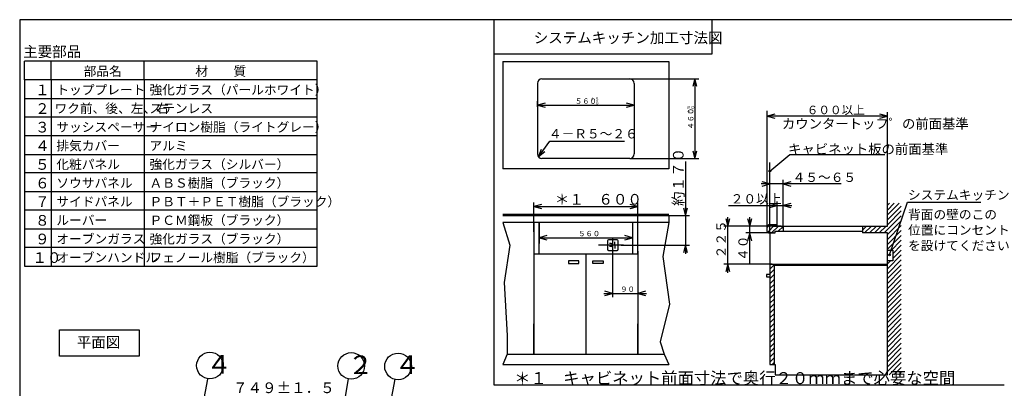
# Model space of a CAD drawing. Extents: x 21 to 613, y 19 to 408.
# Drawn here: x 21 to 391, y 270 to 408 of the extents above; entities that cross this region are included whole.
import ezdxf

# ---------------------------------------------------------------- set-up
doc = ezdxf.new("R2010")
doc.units = 0
doc.layers.get('0').update_dxf_attribs({"linetype": 'CONTINUOUS'})
doc.layers.add('2_ALL_NOTES', color=7, linetype='CONTINUOUS')
doc.styles.add('SLDTEXTSTYLE10', font='MSGOTHIC.TTC', dxfattribs={"width": 0.666667, "bigfont": 'bigfont'})
doc.styles.add('SLDTEXTSTYLE11', font='MSGOTHIC.TTC', dxfattribs={"width": 0.648148, "bigfont": 'bigfont'})
doc.styles.add('SLDTEXTSTYLE3', font='MSGOTHIC.TTC', dxfattribs={"width": 0.75, "bigfont": 'bigfont'})
doc.styles.add('SLDTEXTSTYLE5', font='MSGOTHIC.TTC', dxfattribs={"width": 0.833333, "bigfont": 'bigfont'})
doc.styles.add('SLDTEXTSTYLE6', font='MSGOTHIC.TTC', dxfattribs={"width": 0.416667, "bigfont": 'bigfont'})
doc.styles.add('SLDTEXTSTYLE7', font='MSGOTHIC.TTC', dxfattribs={"width": 0.793651, "bigfont": 'bigfont'})
doc.styles.add('SLDTEXTSTYLE8', font='MSGOTHIC.TTC', dxfattribs={"width": 0.680272, "bigfont": 'bigfont'})

msp = doc.modelspace()

# ---------------------------------------------------------------- linework, layer by layer
at = {"color": 3, "linetype": 'CONTINUOUS'}
for p, q in [((21.286986, 407.97175), (21.286986, 18.97175)), ((567.286986, 407.97175), (21.286986, 407.97175)), ((199.422827, 407.97175), (199.422827, 270.827466)), ((281.422827, 407.97175), (281.422827, 394.97175)), ((23.068869, 385.388228), (23.068869, 392.388228)), ((133.068869, 392.388228), (23.068869, 392.388228)), ((33.068869, 385.388228), (33.068869, 392.388228)), ((68.068869, 385.388228), (68.068869, 392.388228)), ((133.068869, 385.388228), (133.068869, 392.388228)), ((281.422827, 394.97175), (199.422827, 394.97175)), ((202.822206, 392.251992), (265.222206, 392.251992)), ((202.822206, 392.251992), (202.822206, 351.951992)), ((265.222206, 392.251992), (265.222206, 351.951992)), ((133.068869, 385.388228), (23.068869, 385.388228)), ((23.068869, 385.388228), (23.068869, 315.388228)), ((33.068869, 385.388228), (33.068869, 315.388228)), ((68.068869, 385.388228), (68.068869, 315.388228)), ((133.068869, 315.388228), (133.068869, 385.388228)), ((217.512206, 385.751992), (250.532206, 385.751992)), ((250.532206, 385.751992), (276.500916, 385.751984)), ((275.000916, 385.751984), (274.224458, 382.854206)), ((275.777373, 382.854206), (275.000916, 385.751984)), ((275.000916, 385.751984), (275.000916, 355.85199)), ((215.822206, 384.061992), (215.822206, 357.541992)), ((252.222206, 384.061992), (252.222206, 357.541992)), ((23.068869, 378.388228), (133.068869, 378.388228)), ((252.222198, 378.417633), (252.222198, 374.336517)), ((215.822205, 375.248901), (215.822205, 377.336517)), ((218.719982, 376.612974), (215.822205, 375.836517)), ((215.822205, 375.836517), (218.719982, 375.06006)), ((215.822205, 375.836517), (252.222198, 375.836517)), ((252.222198, 375.836517), (249.324421, 376.612974)), ((249.324421, 375.06006), (252.222198, 375.836517)), ((302.158354, 329.854214), (302.158354, 373.695245)), ((133.068869, 371.388228), (23.068869, 371.388228)), ((302.158356, 359.218689), (302.158356, 373.195251)), ((305.056133, 372.471709), (302.158356, 371.695251)), ((302.158356, 371.695251), (305.056133, 370.918794)), ((347.358368, 371.695251), (302.158356, 371.695251)), ((347.358368, 371.695251), (344.46059, 372.471709)), ((344.46059, 370.918794), (347.358368, 371.695251)), ((347.358368, 336.446198), (347.358368, 373.195251)), ((133.068869, 364.388228), (23.068869, 364.388228)), ((302.158354, 329.854214), (302.158354, 363.359561)), ((216.256786, 356.410612), (220.531465, 362.394097)), ((216.256786, 356.410612), (217.346628, 359.318948)), ((220.531465, 362.394097), (248.531465, 362.394097)), ((23.068869, 357.388228), (133.068869, 357.388228)), ((216.256786, 356.410612), (218.000706, 358.851666)), ((218.654784, 358.384384), (216.256786, 356.410612)), ((250.532206, 355.851992), (217.512206, 355.851992)), ((250.532206, 355.851992), (276.500916, 355.85199)), ((274.224458, 358.749767), (275.000916, 355.85199)), ((275.000916, 355.85199), (275.777373, 358.749767)), ((303.158354, 351.127851), (310.625362, 357.388429)), ((310.625362, 357.388429), (346.423781, 357.388429)), ((265.222206, 351.951992), (202.822206, 351.951992)), ((271.463989, 354.667706), (271.463989, 320.017719)), ((303.158354, 346.27069), (303.158354, 354.346263)), ((133.068869, 350.388228), (23.068869, 350.388228)), ((303.158354, 327.846393), (303.158354, 348.27069)), ((329.912914, 346.270691), (299.858356, 346.270691)), ((303.158354, 346.27069), (300.260578, 347.047148)), ((300.260578, 345.494234), (303.158354, 346.27069)), ((303.158356, 329.946381), (303.158356, 347.770691)), ((308.112915, 329.593231), (308.112915, 347.770691)), ((311.010693, 347.047148), (308.112915, 346.270691)), ((308.112915, 346.270691), (311.010693, 345.494234)), ((23.068869, 343.388228), (133.068869, 343.388228)), ((214.522202, 328.292114), (214.522202, 339.298279)), ((217.419979, 338.574736), (214.522202, 337.798279)), ((214.522202, 337.798279), (217.419979, 337.021822)), ((214.522202, 337.798279), (253.522202, 337.798279)), ((253.522202, 337.798279), (250.624424, 338.574736)), ((250.624424, 337.021822), (253.522202, 337.798279)), ((253.522202, 327.619934), (253.522202, 339.298279)), ((270.687532, 337.265484), (271.463989, 334.367706)), ((271.463989, 334.367706), (272.240446, 337.265484)), ((287.658344, 338.18161), (311.412915, 338.18161)), ((305.958344, 338.18161), (303.060566, 338.958067)), ((303.060566, 337.405153), (305.958344, 338.18161)), ((305.958344, 330.446381), (305.958344, 339.68161)), ((308.112915, 330.446381), (308.112915, 339.68161)), ((311.010693, 338.958067), (308.112915, 338.18161)), ((308.112915, 338.18161), (311.010693, 337.405153)), ((347.358354, 330.446393), (347.358354, 339.009249)), ((349.921418, 339.009249), (347.358354, 336.446184)), ((351.759896, 339.009249), (347.358354, 334.607706)), ((348.082941, 339.009249), (347.358354, 338.284662)), ((352.558354, 337.969229), (347.358354, 332.769229)), ((348.10167, 319.599226), (354.911421, 339.369471)), ((354.911421, 339.369471), (382.411421, 339.369471)), ((133.068869, 336.388228), (23.068869, 336.388228)), ((202.822206, 334.867712), (265.222206, 334.867712)), ((202.822206, 334.367712), (265.222206, 334.367712)), ((261.669754, 334.367706), (272.963989, 334.367706)), ((265.222206, 334.367712), (265.222206, 331.767712)), ((286.584596, 333.344158), (287.361053, 330.446381)), ((287.361053, 312.846393), (287.361053, 333.746381)), ((287.361053, 330.446381), (288.137511, 333.344158)), ((294.822359, 333.344158), (295.598816, 330.446381)), ((295.598816, 316.546405), (295.598816, 333.746381)), ((295.598816, 330.446381), (296.375273, 333.344158)), ((352.558354, 334.292273), (346.112474, 327.846393)), ((352.558354, 336.130751), (347.358354, 330.930751)), ((23.068869, 329.388228), (133.068869, 329.388228)), ((202.822206, 331.767712), (205.416431, 323.213799)), ((265.222206, 331.767712), (202.822206, 331.767712)), ((214.522206, 331.767712), (214.522206, 320.067712)), ((216.522206, 331.767712), (216.522206, 323.862128)), ((216.522206, 320.067712), (216.522206, 331.767712)), ((251.522206, 331.767712), (251.522206, 323.862128)), ((251.522206, 331.767712), (251.522206, 320.067712)), ((253.522206, 320.067712), (253.522206, 331.767712)), ((265.222206, 331.767712), (262.988552, 319.071919)), ((306.42749, 330.446381), (285.861053, 330.446381)), ((307.387329, 330.446381), (294.098816, 330.446381)), ((303.250533, 330.946393), (302.158354, 329.854214)), ((302.158354, 328.346393), (302.158354, 329.946393)), ((305.08901, 330.946393), (302.230417, 328.0878)), ((305.558354, 330.946393), (303.158354, 330.946393)), ((306.427488, 330.446393), (303.827488, 327.846393)), ((304.58901, 330.446393), (305.958354, 330.446393)), ((305.758354, 330.646393), (305.758354, 330.746393)), ((305.958354, 330.446393), (347.358354, 330.446393)), ((308.112924, 330.293351), (306.315966, 328.496393)), ((308.112924, 330.446393), (308.112924, 328.496393)), ((339.520085, 330.446393), (338.012924, 328.939231)), ((338.012924, 330.446393), (338.012924, 327.846393)), ((341.358563, 330.446393), (338.758563, 327.846393)), ((343.197041, 330.446393), (340.597041, 327.846393)), ((345.035518, 330.446393), (342.435518, 327.846393)), ((346.873996, 330.446393), (344.273996, 327.846393)), ((352.558354, 332.453796), (347.358354, 327.253796)), ((352.558354, 330.615318), (347.358354, 325.415318)), ((216.522202, 328.388123), (216.522202, 324.583588)), ((219.419979, 326.860045), (216.522202, 326.083588)), ((216.522202, 326.083588), (219.419979, 325.30713)), ((216.522202, 326.083588), (251.522186, 326.083588)), ((244.070907, 326.173387), (244.070907, 319.068715)), ((251.522186, 326.083588), (248.624409, 326.860045)), ((248.624409, 325.30713), (251.522186, 326.083588)), ((251.522186, 328.274445), (251.522186, 324.583588)), ((304.475708, 327.846405), (294.098816, 327.846405)), ((295.598816, 327.846405), (294.822359, 324.948628)), ((296.375273, 324.948628), (295.598816, 327.846405)), ((302.658354, 327.846393), (305.108354, 327.846393)), ((303.158354, 327.846393), (303.158354, 278.446393)), ((305.108354, 327.846393), (305.108354, 328.496393)), ((305.108354, 328.496393), (307.058354, 328.496393)), ((307.058354, 328.496393), (338.012924, 328.496393)), ((347.358354, 327.846393), (338.012924, 327.846393)), ((352.558354, 328.776841), (347.358354, 323.576841)), ((347.358354, 274.546393), (347.358354, 327.846393)), ((352.558354, 326.938363), (347.358354, 321.738363)), ((133.068869, 322.388228), (23.068869, 322.388228)), ((205.416431, 323.213799), (203.345491, 309.269472)), ((248.216897, 323.317712), (238.792257, 323.317712)), ((242.193164, 324.917712), (242.193164, 321.717712)), ((245.793164, 325.317712), (242.593164, 325.317712)), ((243.570907, 323.917712), (242.898868, 323.917712)), ((243.570907, 322.717712), (242.898868, 322.717712)), ((244.070907, 323.417712), (244.070907, 323.317712)), ((244.070907, 323.217712), (244.070907, 323.317712)), ((244.902098, 323.667014), (244.902098, 324.569962)), ((244.902098, 322.968411), (244.902098, 322.065462)), ((246.193164, 321.717712), (246.193164, 324.917712)), ((247.266464, 323.317719), (272.963989, 323.317719)), ((271.463989, 323.317719), (270.687532, 320.419941)), ((272.240446, 320.419941), (271.463989, 323.317719)), ((352.558354, 325.099885), (348.650199, 321.191731)), ((352.558354, 323.261408), (349.358354, 320.061408)), ((214.522206, 320.067712), (253.522206, 320.067712)), ((214.522206, 320.067712), (214.522206, 282.367712)), ((234.022206, 320.067712), (234.022206, 306.136532)), ((242.593164, 321.317712), (245.793164, 321.317712)), ((244.070908, 320.067719), (244.070908, 303.676605)), ((253.522202, 321.020233), (253.522202, 303.676605)), ((253.522206, 320.067712), (253.522206, 306.751744)), ((253.522206, 320.067712), (253.522206, 282.367712)), ((262.988552, 319.071919), (265.404648, 301.054745)), ((347.358354, 321.396393), (349.358354, 321.396393)), ((352.558354, 319.584452), (347.358354, 314.384452)), ((352.558354, 321.42293), (349.358354, 318.22293)), ((349.358354, 321.396393), (349.358354, 317.396393)), ((23.068869, 315.388228), (133.068869, 315.388228)), ((231.422206, 317.338505), (227.522206, 317.338505)), ((227.522206, 317.338505), (227.522206, 316.428505)), ((227.522206, 316.428505), (231.422206, 316.428505)), ((231.422206, 316.428505), (231.422206, 317.338505)), ((236.622206, 317.338505), (240.522206, 317.338505)), ((236.622206, 316.428505), (236.622206, 317.338505)), ((240.522206, 316.428505), (236.622206, 316.428505)), ((240.522206, 317.338505), (240.522206, 316.428505)), ((303.978607, 316.146393), (285.861053, 316.146393)), ((287.361053, 316.146393), (286.584596, 313.248615)), ((288.137511, 313.248615), (287.361053, 316.146393)), ((303.158354, 316.146393), (347.358354, 316.146393)), ((304.758354, 315.907916), (303.158354, 314.307916)), ((304.758354, 316.146393), (304.758354, 278.446393)), ((347.358354, 315.646393), (304.758354, 315.646393)), ((352.558354, 317.745975), (347.358354, 312.545975)), ((348.531817, 317.396393), (347.358354, 316.22293)), ((349.358354, 317.396393), (347.358354, 317.396393)), ((352.558354, 315.907497), (347.358354, 310.707497)), ((303.158354, 312.246393), (301.858354, 312.246393)), ((301.858354, 312.246393), (301.858354, 311.336393)), ((301.858354, 311.336393), (303.158354, 311.336393)), ((304.758354, 314.069438), (303.158354, 312.469438)), ((304.758354, 314.069438), (303.158354, 312.469438)), ((304.758354, 312.23096), (303.158354, 310.63096)), ((352.558354, 314.069019), (347.358354, 308.869019)), ((352.558354, 312.230542), (347.358354, 307.030542)), ((203.345491, 309.269472), (204.519024, 289.319421)), ((304.758354, 310.392483), (303.158354, 308.792483)), ((304.758354, 308.554005), (303.158354, 306.954005)), ((352.558354, 308.553587), (347.332326, 303.327559)), ((352.558354, 310.392064), (347.461721, 305.295432)), ((234.022206, 306.136532), (234.022206, 282.367712)), ((240.770908, 305.176605), (256.822201, 305.176605)), ((244.070908, 305.176605), (241.17313, 305.953062)), ((241.17313, 304.400148), (244.070908, 305.176605)), ((256.419979, 305.953062), (253.522202, 305.176605)), ((253.522202, 305.176605), (256.419979, 304.400148)), ((304.758354, 306.715527), (303.158354, 305.115527)), ((304.758354, 304.87705), (303.158354, 303.27705)), ((352.558354, 304.876631), (347.358354, 299.676631)), ((352.558354, 306.715109), (348.058458, 302.215213)), ((265.404648, 301.054745), (261.953082, 286.903324)), ((304.758354, 303.038572), (303.158354, 301.438572)), ((304.758354, 301.200094), (303.158354, 299.600094)), ((352.558354, 303.038154), (347.358354, 297.838154)), ((348.058458, 302.215213), (347.358354, 301.515109)), ((352.558354, 301.199676), (347.358354, 295.999676)), ((304.758354, 299.361617), (303.158354, 297.761617)), ((304.758354, 297.523139), (303.158354, 295.923139)), ((352.558354, 299.361198), (347.358354, 294.161198)), ((352.558354, 297.522721), (347.358354, 292.322721)), ((214.522206, 282.367712), (214.522206, 293.779556)), ((253.522206, 282.367712), (253.522206, 293.779556)), ((304.758354, 295.684662), (303.158354, 294.084662)), ((304.758354, 293.846184), (303.158354, 292.246184)), ((352.558354, 295.684243), (347.358354, 290.484243)), ((352.558354, 293.845766), (347.358354, 288.645766)), ((36.184699, 281.516319), (36.184699, 291.516319)), ((36.184699, 291.516319), (66.184699, 291.516319)), ((66.184699, 291.516319), (66.184699, 281.516319)), ((204.519024, 289.319421), (204.498345, 282.367712)), ((304.758354, 292.007706), (303.158354, 290.407706)), ((304.758354, 290.169229), (303.158354, 288.569229)), ((352.558354, 292.007288), (347.358354, 286.807288)), ((352.558354, 290.16881), (347.358354, 284.96881)), ((261.953082, 286.903324), (263.394753, 282.367712)), ((304.758354, 288.330751), (303.158354, 286.730751)), ((304.758354, 288.330751), (303.158354, 286.730751)), ((304.758354, 286.492273), (303.158354, 284.892273)), ((352.558354, 288.330333), (347.358354, 283.130333)), ((352.558354, 286.491855), (347.358354, 281.291855)), ((66.184699, 281.516319), (36.184699, 281.516319)), ((204.498345, 282.367712), (202.822206, 278.467712)), ((204.498345, 282.367712), (263.394753, 282.367712)), ((263.394753, 282.367712), (265.222206, 278.467712)), ((304.758354, 284.653796), (303.158354, 283.053796)), ((304.758354, 282.815318), (303.158354, 281.215318)), ((352.558354, 284.653377), (347.358354, 279.453377)), ((352.558354, 282.8149), (347.358354, 277.6149)), ((202.822206, 278.467712), (265.222206, 278.467712)), ((304.758354, 280.976841), (303.158354, 279.376841)), ((303.158354, 278.446393), (305.108354, 278.446393)), ((304.758354, 279.138363), (304.066384, 278.446393)), ((305.108354, 278.446393), (305.108354, 274.546393)), ((352.558354, 280.976422), (347.358354, 275.776422)), ((352.558354, 279.137944), (347.966802, 274.546393)), ((305.108354, 274.546393), (347.358354, 274.546393)), ((352.558354, 277.299467), (349.80528, 274.546393)), ((352.558354, 275.460989), (351.643758, 274.546393)), ((87.685642, 249.904376), (91.972155, 272.895674)), ((141.975136, 255.829797), (144.869526, 273.196137)), ((158.086908, 249.90725), (162.372885, 272.895674)), ((199.422827, 270.827466), (391.231809, 270.827466))]:
    msp.add_line(p, q, dxfattribs=at)
for centre, radius in [((303.158354, 351.127851), 0.333333), ((348.10167, 319.599226), 0.333333), ((92.782168, 278.034636), 5), ((145.86693, 277.905142), 5), ((163.450887, 277.728711), 5)]:
    msp.add_circle(centre, radius, dxfattribs=at)
for centre, radius, start, end in [((217.512206, 384.061992), 1.69, 90, 180), ((250.532206, 384.061992), 1.69, 0, 90), ((217.512206, 357.541992), 1.69, 180, 270), ((250.532206, 357.541992), 1.69, 270, 0), ((303.158354, 329.946393), 1, 90, 180), ((305.558354, 330.746393), 0.2, 0, 90), ((305.958354, 330.646393), 0.2, 180, 270), ((302.658354, 328.346393), 0.5, 180, 270), ((242.593164, 324.917712), 0.4, 90, 180), ((243.570907, 323.417712), 0.5, 0, 90), ((243.570907, 323.217712), 0.5, 270, 0), ((245.793164, 324.917712), 0.4, 0, 90), ((242.593164, 321.717712), 0.4, 180, 270), ((245.793164, 321.717712), 0.4, 270, 0)]:
    msp.add_arc(centre, radius, start, end, dxfattribs=at)

# ---------------------------------------------------------------- texts
at = {"layer": '2_ALL_NOTES', "color": 2, "linetype": 'CONTINUOUS', "attachment_point": 1}
for s, insert, char_height, style in [('システムキッチン加工寸法図', (214.422852, 403.1809), 4, 'SLDTEXTSTYLE5'), ('主要部品', (22.578064, 397.959464), 4, 'SLDTEXTSTYLE3'), ('部品名', (45.318848, 390.383652), 3.5, 'SLDTEXTSTYLE5'), ('材\u3000\u3000質\u3000', (87.291565, 390.383652), 3.5, 'SLDTEXTSTYLE5'), ('１', (27.068848, 383.597282), 4, 'SLDTEXTSTYLE6'), ('トッププレート', (35.068848, 383.383652), 3.5, 'SLDTEXTSTYLE3'), ('強化ガラス（パールホワイト）', (70.068848, 383.383652), 3.5, 'SLDTEXTSTYLE3'), ('５６０', (229.925873, 378.391079), 2, 'SLDTEXTSTYLE5'), ('＋５', (235.801208, 378.849266), 1.2, 'SLDTEXTSTYLE5'), ('２', (27.068848, 376.597282), 4, 'SLDTEXTSTYLE6'), ('ワク前、後、左、右', (34.358398, 376.383652), 3.5, 'SLDTEXTSTYLE3'), ('ステンレス', (70.068848, 376.383652), 3.5, 'SLDTEXTSTYLE3'), ('－０', (235.801208, 377.24926), 1.2, 'SLDTEXTSTYLE5'), ('６００以上', (317.025024, 375.662524), 3.2, 'SLDTEXTSTYLE5'), ('カウンタートッフ゜の前面基準', (307.700195, 370.736951), 3.675, 'SLDTEXTSTYLE7'), ('３', (27.068848, 369.597282), 4, 'SLDTEXTSTYLE6'), ('サッシスペーサー', (35.068848, 369.383652), 3.5, 'SLDTEXTSTYLE3'), ('ナイロン樹脂（ライトグレー）', (70.068848, 369.383652), 3.5, 'SLDTEXTSTYLE3'), ('４－Ｒ５～２６', (220.111084, 366.876938), 3.5, 'SLDTEXTSTYLE5'), ('４', (27.068848, 362.597282), 4, 'SLDTEXTSTYLE6'), ('排気カバー', (35.068848, 362.383652), 3.5, 'SLDTEXTSTYLE3'), ('アルミ', (70.068848, 362.383652), 3.5, 'SLDTEXTSTYLE3'), ('キャビネット板の前面基準', (310.03418, 361.201307), 3.675, 'SLDTEXTSTYLE8'), ('５', (27.068848, 355.597282), 4, 'SLDTEXTSTYLE6'), ('化粧パネル', (35.068848, 355.383652), 3.5, 'SLDTEXTSTYLE3'), ('強化ガラス（シルバー）', (70.068848, 355.383652), 3.5, 'SLDTEXTSTYLE3'), ('６', (27.068848, 348.597282), 4, 'SLDTEXTSTYLE6'), ('ソウサパネル', (35.068848, 348.383652), 3.5, 'SLDTEXTSTYLE3'), ('ＡＢＳ樹脂（ブラック）', (70.068848, 348.383652), 3.5, 'SLDTEXTSTYLE3'), ('４５～６５', (311.704559, 350.51616), 3.5, 'SLDTEXTSTYLE5'), ('システムキッチン', (355.053314, 343.891709), 3.5, 'SLDTEXTSTYLE10'), ('７', (27.068848, 341.597282), 4, 'SLDTEXTSTYLE6'), ('サイドパネル', (35.068848, 341.383652), 3.5, 'SLDTEXTSTYLE3'), ('ＰＢＴ＋ＰＥＴ樹脂（ブラック）', (70.068848, 341.383652), 3.5, 'SLDTEXTSTYLE3'), ('＊１\u3000６００', (222.360535, 342.507377), 4, 'SLDTEXTSTYLE5'), ('２０以上', (288.450012, 342.427079), 3.5, 'SLDTEXTSTYLE5'), ('背面の壁のこの', (355.092957, 336.535264), 3.5, 'SLDTEXTSTYLE10'), ('８', (27.068848, 334.597282), 4, 'SLDTEXTSTYLE6'), ('ルーバー', (35.068848, 334.383652), 3.5, 'SLDTEXTSTYLE3'), ('ＰＣＭ鋼板（ブラック）', (70.068848, 334.383652), 3.5, 'SLDTEXTSTYLE3'), ('位置にコンセント', (355.092957, 330.702012), 3.5, 'SLDTEXTSTYLE10'), ('９', (27.068848, 327.597282), 4, 'SLDTEXTSTYLE6'), ('オーブンガラス', (35.068848, 327.383652), 3.5, 'SLDTEXTSTYLE3'), ('強化ガラス（ブラック）', (70.068848, 327.383652), 3.5, 'SLDTEXTSTYLE3'), ('５６０', (231.183853, 328.638149), 2, 'SLDTEXTSTYLE5'), ('を設けてください', (355.092957, 324.868638), 3.5, 'SLDTEXTSTYLE10'), ('１０', (26.068848, 320.597282), 4, 'SLDTEXTSTYLE6'), ('オーブンハンドル', (35.068848, 320.383652), 3.5, 'SLDTEXTSTYLE3'), ('フェノール樹脂（ブラック）', (70.068848, 320.383652), 3.5, 'SLDTEXTSTYLE3'), ('９０', (246.958221, 307.731167), 2, 'SLDTEXTSTYLE5'), ('平面図', (42.740417, 288.8059), 4, 'SLDTEXTSTYLE5'), ('４', (91.421085, 281.943753), 7, 'SLDTEXTSTYLE6'), ('２', (144.610733, 281.843378), 7, 'SLDTEXTSTYLE6'), ('４', (162.189537, 281.843378), 7, 'SLDTEXTSTYLE6'), ('＊１\u3000キャビネット前面寸法で奥行２０ｍｍまで必要な空間', (207.088562, 275.57263), 4.5, 'SLDTEXTSTYLE11'), ('７４９±１．５', (101.451317, 271.692924), 4, 'SLDTEXTSTYLE5')]:
    msp.add_mtext(s, dxfattribs=dict(at, insert=insert, char_height=char_height, style=style))
at = {"layer": '2_ALL_NOTES', "color": 2, "linetype": 'CONTINUOUS', "attachment_point": 1, "rotation": 90.000003, "style": 'SLDTEXTSTYLE5'}
for s, insert, char_height in [('＋５', (271.988167, 372.581024), 1.2), ('４６０', (272.446354, 366.705688), 2), ('－０', (273.588173, 372.581024), 1.2), ('約１７０', (266.754906, 338.006042), 4), ('２２５', (283.115585, 318.338043), 3.5), ('４０', (291.353347, 317.338074), 3.5)]:
    msp.add_mtext(s, dxfattribs=dict(at, insert=insert, char_height=char_height))

doc.saveas('drawing.dxf')
